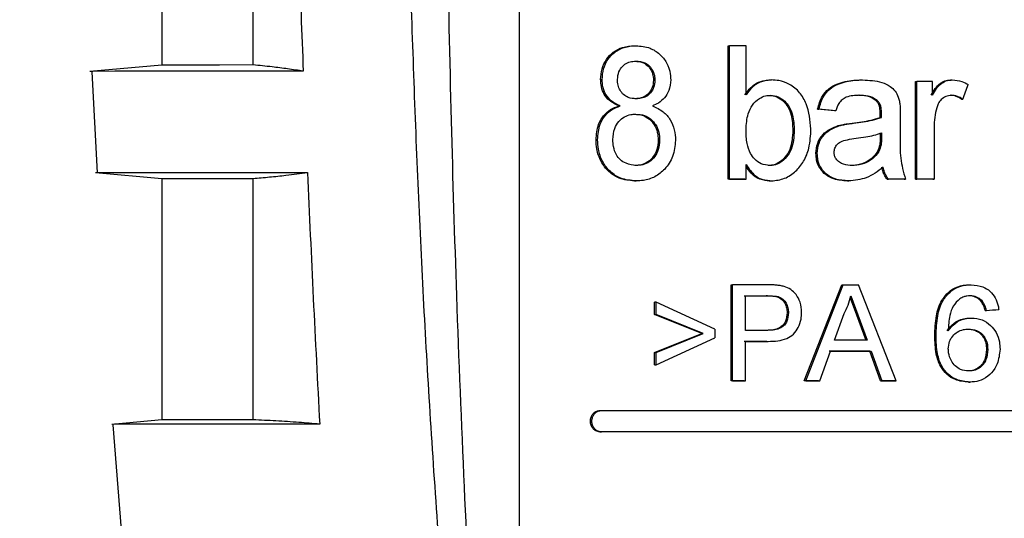
# Model space of a CAD drawing. Units: millimetres. Extents: x 50 to 2082, y 50 to 1435.
# Drawn here: x 525 to 571, y 1189 to 1212 of the extents above; entities that cross this region are included whole.
import ezdxf

# ---------------------------------------------------------------- set-up
doc = ezdxf.new("R2010")
doc.units = ezdxf.units.MM
doc.header["$LTSCALE"] = 5
doc.styles.add('SLDTEXTSTYLE0', font='TXT', dxfattribs={"width": 0.75})
doc.dimstyles.new('SLDDIMSTYLE0', dxfattribs={"dimtxt": 17.5, "dimasz": 16.51, "dimexe": 0, "dimexo": 0.0625, "dimgap": 4.375, "dimtad": 1, "dimlfac": 0.4, "dimrnd": 1e-09, "dimzin": 12, "dimdsep": 46, "dimtxsty": 'SLDTEXTSTYLE0', "dimsah": 1, "dimcen": 0.09, "dimadec": 0, "dimazin": 3, "dimtfac": 1, "dimtofl": 0, "dimtmove": 0, "dimatfit": 3, "dimfxl": 1, "dimfrac": 2, "dimtolj": 1, "dimtzin": 12, "dimarcsym": 0})

# ---------------------------------------------------------------- blocks, each defined once
blk = doc.blocks.new('_D')
at = {"color": 7, "linetype": 'Continuous', "lineweight": 0}
for p, q in [((426.729, 1058.91), (426.729, 1373.487)), ((1071.075, 1020.957), (1071.075, 1373.487)), ((426.729, 1368.487), (1071.075, 1368.487))]:
    blk.add_line(p, q, dxfattribs=at)
at = {"color": 7, "linetype": 'Continuous', "lineweight": 18}
for points in [[(426.729, 1368.487), (443.239, 1365.947), (443.239, 1371.027)], [(1071.075, 1368.487), (1054.565, 1371.027), (1054.565, 1365.947)]]:
    blk.add_solid(points, dxfattribs=at)
at = {"color": 7, "linetype": 'Continuous', "lineweight": 18, "insert": (729.507, 1391.045), "char_height": 17.5, "attachment_point": 1, "style": 'SLDTEXTSTYLE0'}
blk.add_mtext('261', dxfattribs=at)

msp = doc.modelspace()

# ---------------------------------------------------------------- linework, layer by layer
at = {"color": 7, "linetype": 'Continuous', "lineweight": 25}
for p, q in [((548.041, 1255.525), (548.041, 1166.68)), ((531.294, 1221.64), (531.294, 1210.33)), ((535.566, 1221.644), (535.566, 1210.335)), ((553.431, 1211.238), (553.5, 1211.238)), ((557.828, 1204.988), (557.828, 1211.238)), ((557.828, 1211.238), (557.892, 1211.238)), ((557.892, 1204.988), (557.892, 1211.238)), ((558.661, 1208.938), (558.661, 1211.238)), ((531.294, 1210.33), (527.929, 1210.036)), ((528.025, 1210.018), (528.277, 1205.29)), ((551.849, 1209.661), (551.92, 1209.661)), ((554.322, 1209.62), (554.39, 1209.62)), ((559.782, 1209.636), (559.846, 1209.636)), ((564.055, 1209.636), (564.117, 1209.636)), ((566.603, 1204.988), (566.603, 1209.556)), ((566.603, 1209.556), (566.664, 1209.556)), ((566.664, 1204.989), (566.664, 1209.556)), ((567.384, 1208.919), (567.384, 1209.556)), ((568.255, 1209.636), (568.316, 1209.636)), ((564.739, 1208.673), (564.801, 1208.673)), ((568.755, 1208.727), (568.815, 1208.727)), ((552.769, 1208.416), (552.699, 1208.415)), ((562.8, 1208.193), (562.01, 1208.274)), ((562.01, 1208.274), (562.073, 1208.274)), ((562.862, 1208.194), (562.073, 1208.274)), ((562.862, 1208.194), (562.8, 1208.193)), ((564.941, 1207.873), (564.944, 1208.06)), ((564.941, 1207.873), (565.002, 1207.873)), ((564.944, 1208.06), (565.006, 1208.06)), ((565.002, 1207.873), (565.006, 1208.06)), ((565.883, 1207.95), (565.883, 1206.972)), ((560.914, 1207.276), (560.851, 1207.276)), ((562.978, 1207.495), (563.04, 1207.495)), ((563.629, 1207.61), (563.691, 1207.61)), ((567.464, 1207.415), (567.464, 1204.989)), ((551.635, 1206.828), (551.706, 1206.828)), ((554.544, 1206.818), (554.612, 1206.818)), ((564.944, 1207.152), (564.941, 1206.919)), ((565.002, 1206.919), (564.941, 1206.919)), ((565.006, 1207.152), (565.002, 1206.919)), ((561.932, 1206.199), (561.994, 1206.199)), ((564.884, 1206.286), (564.822, 1206.285)), ((558.661, 1204.988), (558.661, 1205.673)), ((528.198, 1205.294), (531.294, 1205.023)), ((531.294, 1205.023), (531.294, 1193.714)), ((535.566, 1205.028), (535.566, 1193.719)), ((557.892, 1204.988), (557.828, 1204.988)), ((558.596, 1204.988), (558.661, 1204.988)), ((565.263, 1204.988), (565.325, 1204.989)), ((566.062, 1204.988), (566.123, 1204.989)), ((566.603, 1204.988), (566.664, 1204.989)), ((567.403, 1204.988), (567.464, 1204.989)), ((553.44, 1204.907), (553.509, 1204.908)), ((559.779, 1204.908), (559.842, 1204.908)), ((563.406, 1204.908), (563.468, 1204.908)), ((557.959, 1195.545), (557.959, 1200.045)), ((557.959, 1200.045), (558.024, 1200.045)), ((558.024, 1195.545), (558.024, 1200.045)), ((561.389, 1195.545), (563.148, 1200.045)), ((561.452, 1195.545), (563.211, 1200.045)), ((563.148, 1200.045), (563.211, 1200.045)), ((565.694, 1195.545), (563.919, 1200.045)), ((569.138, 1200.045), (569.198, 1200.045)), ((558.632, 1197.91), (558.632, 1199.526)), ((559.67, 1199.526), (559.606, 1199.526)), ((560.173, 1199.486), (560.109, 1199.486)), ((563.537, 1199.432), (563.83, 1198.633)), ((563.565, 1199.526), (563.892, 1198.633)), ((567.985, 1199.534), (568.046, 1199.534)), ((554.376, 1198.66), (554.376, 1199.237)), ((554.443, 1199.237), (554.376, 1199.237)), ((554.443, 1198.66), (554.443, 1199.237)), ((557.199, 1197.968), (554.443, 1199.237)), ((569.651, 1199.295), (569.712, 1199.295)), ((556.586, 1197.766), (554.376, 1198.66)), ((554.376, 1198.66), (554.443, 1198.66)), ((556.652, 1197.766), (554.443, 1198.66)), ((560.644, 1198.734), (560.581, 1198.733)), ((562.806, 1197.449), (563.26, 1198.695)), ((563.83, 1198.633), (564.264, 1197.449)), ((563.892, 1198.633), (563.83, 1198.633)), ((563.892, 1198.633), (564.326, 1197.449)), ((569.165, 1198.487), (569.225, 1198.488)), ((569.86, 1198.834), (569.92, 1198.834)), ((554.376, 1196.871), (556.586, 1197.766)), ((554.443, 1196.872), (556.652, 1197.766)), ((554.443, 1196.295), (557.199, 1197.564)), ((556.586, 1197.766), (556.652, 1197.766)), ((557.199, 1197.968), (557.199, 1197.564)), ((567.495, 1197.652), (567.556, 1197.652)), ((558.632, 1195.545), (558.632, 1197.391)), ((559.633, 1197.391), (559.697, 1197.391)), ((554.376, 1196.871), (554.443, 1196.872)), ((554.376, 1196.294), (554.376, 1196.871)), ((554.443, 1196.295), (554.443, 1196.872)), ((562.113, 1195.545), (562.617, 1196.93)), ((564.963, 1195.545), (564.454, 1196.93)), ((564.454, 1196.93), (564.515, 1196.93)), ((564.515, 1196.93), (565.024, 1195.545)), ((569.917, 1197.009), (569.978, 1197.009)), ((554.376, 1196.294), (554.443, 1196.295)), ((558.024, 1195.545), (557.959, 1195.545)), ((558.568, 1195.545), (558.632, 1195.545)), ((561.452, 1195.545), (561.389, 1195.545)), ((562.051, 1195.545), (562.113, 1195.545)), ((564.963, 1195.545), (565.024, 1195.545)), ((565.633, 1195.545), (565.694, 1195.545)), ((569.072, 1195.487), (569.133, 1195.488)), ((551.813, 1194.157), (551.884, 1194.157)), ((531.294, 1193.714), (528.954, 1193.509)), ((528.997, 1193.479), (529.388, 1188.572)), ((551.813, 1193.157), (551.884, 1193.157))]:
    msp.add_line(p, q, dxfattribs=at)
at = {"color": 7, "linetype": 'Continuous', "lineweight": 25, "flags": 128}
for points in [[(558.661, 1211.238), (558.564, 1211.238), (558.468, 1211.238), (558.372, 1211.238), (558.276, 1211.238), (558.18, 1211.238), (558.084, 1211.238), (557.988, 1211.238), (557.892, 1211.238)], [(537.921, 1210.043), (534.084, 1210.042), (531.116, 1210.04), (529.092, 1210.039), (528.062, 1210.037), (527.929, 1210.036)], [(535.566, 1210.335), (533.992, 1210.334), (532.768, 1210.333), (531.907, 1210.332), (531.416, 1210.331), (531.294, 1210.33)], [(567.384, 1209.556), (567.294, 1209.556), (567.204, 1209.556), (567.114, 1209.556), (567.024, 1209.556), (566.934, 1209.556), (566.844, 1209.556), (566.754, 1209.556), (566.664, 1209.556)], [(528.197, 1205.294), (528.33, 1205.295), (529.352, 1205.297), (531.362, 1205.299), (534.31, 1205.3), (538.12, 1205.302)], [(531.294, 1205.023), (531.416, 1205.024), (531.907, 1205.025), (532.768, 1205.026), (533.992, 1205.027), (535.566, 1205.028)], [(558.596, 1204.988), (558.5, 1204.988), (558.404, 1204.988), (558.307, 1204.988), (558.211, 1204.988), (558.115, 1204.988), (558.019, 1204.988), (557.923, 1204.988), (557.828, 1204.988)], [(557.892, 1204.988), (557.988, 1204.988), (558.084, 1204.988), (558.18, 1204.988), (558.276, 1204.988), (558.372, 1204.988), (558.468, 1204.988), (558.564, 1204.988), (558.661, 1204.988)], [(566.062, 1204.988), (565.962, 1204.988), (565.862, 1204.988), (565.762, 1204.988), (565.662, 1204.988), (565.563, 1204.988), (565.463, 1204.988), (565.363, 1204.988), (565.263, 1204.988)], [(566.123, 1204.989), (566.023, 1204.989), (565.923, 1204.989), (565.824, 1204.989), (565.724, 1204.989), (565.624, 1204.989), (565.524, 1204.989), (565.424, 1204.989), (565.325, 1204.989)], [(567.403, 1204.988), (567.303, 1204.988), (567.203, 1204.988), (567.103, 1204.988), (567.003, 1204.988), (566.903, 1204.988), (566.803, 1204.988), (566.703, 1204.988), (566.603, 1204.988)], [(567.464, 1204.989), (567.364, 1204.989), (567.264, 1204.989), (567.164, 1204.989), (567.064, 1204.989), (566.964, 1204.989), (566.864, 1204.989), (566.764, 1204.989), (566.664, 1204.989)], [(559.615, 1200.045), (559.415, 1200.045), (559.216, 1200.045), (559.016, 1200.045), (558.817, 1200.045), (558.618, 1200.045), (558.42, 1200.045), (558.222, 1200.045), (558.024, 1200.045)], [(563.211, 1200.045), (563.299, 1200.045), (563.388, 1200.045), (563.476, 1200.045), (563.565, 1200.045), (563.653, 1200.045), (563.742, 1200.045), (563.83, 1200.045), (563.919, 1200.045)], [(558.568, 1199.526), (558.697, 1199.526), (558.827, 1199.526), (558.956, 1199.526), (559.086, 1199.526), (559.216, 1199.526), (559.346, 1199.526), (559.476, 1199.526), (559.606, 1199.526)], [(558.632, 1199.526), (558.762, 1199.526), (558.891, 1199.526), (559.02, 1199.526), (559.15, 1199.526), (559.28, 1199.526), (559.41, 1199.526), (559.54, 1199.526), (559.67, 1199.526)], [(559.68, 1197.91), (559.549, 1197.91), (559.417, 1197.91), (559.286, 1197.91), (559.155, 1197.91), (559.024, 1197.91), (558.894, 1197.91), (558.763, 1197.91), (558.632, 1197.91)], [(559.633, 1197.391), (559.499, 1197.391), (559.366, 1197.391), (559.233, 1197.391), (559.099, 1197.391), (558.966, 1197.391), (558.833, 1197.391), (558.701, 1197.391), (558.568, 1197.391)], [(558.632, 1197.391), (558.765, 1197.391), (558.898, 1197.391), (559.031, 1197.391), (559.164, 1197.391), (559.297, 1197.391), (559.43, 1197.391), (559.563, 1197.391), (559.697, 1197.391)], [(564.326, 1197.449), (564.135, 1197.449), (563.945, 1197.449), (563.755, 1197.449), (563.565, 1197.449), (563.375, 1197.449), (563.185, 1197.449), (562.995, 1197.449), (562.806, 1197.449)], [(564.454, 1196.93), (564.216, 1196.93), (563.978, 1196.93), (563.74, 1196.93), (563.503, 1196.93), (563.265, 1196.93), (563.028, 1196.93), (562.791, 1196.93), (562.555, 1196.93)], [(562.617, 1196.93), (562.854, 1196.93), (563.09, 1196.93), (563.327, 1196.93), (563.565, 1196.93), (563.802, 1196.93), (564.04, 1196.93), (564.277, 1196.93), (564.515, 1196.93)], [(558.568, 1195.545), (558.492, 1195.545), (558.415, 1195.545), (558.339, 1195.545), (558.263, 1195.545), (558.187, 1195.545), (558.111, 1195.545), (558.035, 1195.545), (557.959, 1195.545)], [(558.024, 1195.545), (558.1, 1195.545), (558.176, 1195.545), (558.252, 1195.545), (558.328, 1195.545), (558.404, 1195.545), (558.48, 1195.545), (558.556, 1195.545), (558.632, 1195.545)], [(562.051, 1195.545), (561.968, 1195.545), (561.885, 1195.545), (561.802, 1195.545), (561.72, 1195.545), (561.637, 1195.545), (561.554, 1195.545), (561.472, 1195.545), (561.389, 1195.545)], [(561.452, 1195.545), (561.535, 1195.545), (561.617, 1195.545), (561.7, 1195.545), (561.782, 1195.545), (561.865, 1195.545), (561.948, 1195.545), (562.03, 1195.545), (562.113, 1195.545)], [(565.633, 1195.545), (565.549, 1195.545), (565.465, 1195.545), (565.382, 1195.545), (565.298, 1195.545), (565.214, 1195.545), (565.13, 1195.545), (565.046, 1195.545), (564.963, 1195.545)], [(565.024, 1195.545), (565.108, 1195.545), (565.192, 1195.545), (565.275, 1195.545), (565.359, 1195.545), (565.443, 1195.545), (565.527, 1195.545), (565.611, 1195.545), (565.694, 1195.545)], [(551.884, 1194.157), (556.643, 1194.157), (561.623, 1194.158), (566.732, 1194.158), (571.879, 1194.158), (576.969, 1194.158), (581.912, 1194.157), (586.617, 1194.157), (591, 1194.156)], [(538.691, 1193.516), (534.952, 1193.515), (532.06, 1193.513), (530.087, 1193.512), (529.083, 1193.51), (528.954, 1193.509)], [(535.566, 1193.719), (533.992, 1193.718), (532.768, 1193.717), (531.907, 1193.716), (531.416, 1193.715), (531.294, 1193.714)], [(590.929, 1193.156), (586.566, 1193.157), (581.866, 1193.157), (576.919, 1193.158), (571.818, 1193.158), (566.66, 1193.158), (561.542, 1193.158), (556.562, 1193.157), (551.813, 1193.157)], [(591, 1193.156), (586.617, 1193.157), (581.912, 1193.157), (576.969, 1193.158), (571.879, 1193.158), (566.732, 1193.158), (561.623, 1193.158), (556.643, 1193.157), (551.884, 1193.157)]]:
    msp.add_lwpolyline(points, dxfattribs=at)
at = {"color": 7, "linetype": 'Continuous', "lineweight": 25}
for centre, major_axis, ratio, start_param, end_param in [((568.794, 1217.243), (38.152, 106.466), 0.025648, 4.64151, 4.648056), ((568.794, 1199.02), (38.25, 3.817), 0.007722, 4.741077, 4.75616)]:
    msp.add_ellipse(centre, major_axis=major_axis, ratio=ratio, start_param=start_param, end_param=end_param, dxfattribs=at)
for points, knots in [([(537.484, 1221.993), (537.559, 1219.775), (537.694, 1215.791), (537.851, 1211.809), (537.921, 1210.043)], [0, 0, 0, 0, 0.55662, 1, 1, 1, 1]), ([(546.785, 1167.856), (546.454, 1169.535), (545.757, 1173.073), (545.149, 1178.373), (544.608, 1183.816), (544.179, 1189.224), (543.699, 1196.478), (543.236, 1205.515), (543.002, 1212.712), (542.884, 1216.341)], [0, 0, 0, 0, 0.105372, 0.2220399, 0.3282716, 0.4423378, 0.5562401, 0.7762809, 1, 1, 1, 1]), ([(546.456, 1174.837), (546.275, 1177.172), (545.868, 1182.417), (545.452, 1190.648), (545.108, 1199.274), (544.848, 1207.88), (544.728, 1213.507), (544.666, 1216.401)], [0, 0, 0, 0, 0.1688059, 0.3791891, 0.5941555, 0.7912435, 1, 1, 1, 1]), ([(551.849, 1209.661), (551.862, 1209.828), (551.886, 1210.161), (552.103, 1210.608), (552.437, 1210.961), (552.894, 1211.202), (553.244, 1211.225), (553.431, 1211.238)], [0, 0, 0, 0, 0.189253, 0.376829, 0.564124, 0.767586, 1, 1, 1, 1]), ([(551.92, 1209.661), (551.932, 1209.828), (551.956, 1210.161), (552.174, 1210.61), (552.51, 1210.963), (552.966, 1211.202), (553.315, 1211.225), (553.5, 1211.238)], [0, 0, 0, 0, 0.189886, 0.378448, 0.566755, 0.770173, 1, 1, 1, 1]), ([(553.5, 1211.238), (553.726, 1211.219), (554.122, 1211.186), (554.622, 1210.869), (554.961, 1210.451), (555.117, 1210.01), (555.128, 1209.734), (555.132, 1209.642)], [0, 0, 0, 0, 0.276175, 0.482363, 0.688449, 0.895041, 1, 1, 1, 1]), ([(552.638, 1209.658), (552.651, 1209.782), (552.677, 1210.016), (552.864, 1210.288), (553.096, 1210.45), (553.318, 1210.509), (553.456, 1210.515), (553.509, 1210.517)], [0, 0, 0, 0, 0.256985, 0.485531, 0.683795, 0.880196, 1, 1, 1, 1]), ([(553.44, 1210.516), (553.583, 1210.503), (553.812, 1210.482), (554.08, 1210.288), (554.241, 1210.06), (554.313, 1209.823), (554.32, 1209.673), (554.322, 1209.62)], [0, 0, 0, 0, 0.31297, 0.503518, 0.693877, 0.891785, 1, 1, 1, 1]), ([(553.509, 1210.517), (553.65, 1210.504), (553.878, 1210.483), (554.145, 1210.291), (554.307, 1210.064), (554.381, 1209.826), (554.388, 1209.675), (554.39, 1209.62)], [0, 0, 0, 0, 0.309839, 0.500121, 0.690205, 0.888427, 1, 1, 1, 1]), ([(537.921, 1210.043), (537.677, 1210.081), (537.191, 1210.156), (536.406, 1210.257), (535.865, 1210.307), (535.566, 1210.335)], [0, 0, 0, 0, 0.309526, 0.619052, 1, 1, 1, 1]), ([(552.699, 1208.415), (552.516, 1208.505), (552.226, 1208.648), (551.96, 1209.034), (551.861, 1209.364), (551.853, 1209.577), (551.849, 1209.661)], [0, 0, 0, 0, 0.389419, 0.619633, 0.849618, 1, 1, 1, 1]), ([(552.769, 1208.416), (552.619, 1208.486), (552.36, 1208.609), (552.082, 1208.935), (551.94, 1209.292), (551.927, 1209.542), (551.92, 1209.661)], [0, 0, 0, 0, 0.3179967, 0.5524983, 0.7873692, 1, 1, 1, 1]), ([(553.516, 1208.754), (553.388, 1208.762), (553.177, 1208.777), (552.915, 1208.934), (552.751, 1209.14), (552.651, 1209.39), (552.642, 1209.568), (552.638, 1209.658)], [0, 0, 0, 0, 0.277971, 0.460291, 0.643153, 0.8209, 1, 1, 1, 1]), ([(554.322, 1209.62), (554.312, 1209.503), (554.291, 1209.272), (554.111, 1208.997), (553.882, 1208.826), (553.653, 1208.763), (553.509, 1208.756), (553.447, 1208.754)], [0, 0, 0, 0, 0.24119, 0.474417, 0.672141, 0.858761, 1, 1, 1, 1]), ([(554.39, 1209.62), (554.38, 1209.503), (554.361, 1209.289), (554.2, 1209.026), (553.993, 1208.849), (553.753, 1208.765), (553.593, 1208.757), (553.516, 1208.754)], [0, 0, 0, 0, 0.24177, 0.439736, 0.63793, 0.825315, 1, 1, 1, 1]), ([(555.132, 1209.642), (555.116, 1209.468), (555.087, 1209.161), (554.856, 1208.786), (554.578, 1208.551), (554.37, 1208.458), (554.275, 1208.416)], [0, 0, 0, 0, 0.314379, 0.556402, 0.798053, 1, 1, 1, 1]), ([(558.596, 1208.938), (558.737, 1209.116), (558.969, 1209.41), (559.417, 1209.611), (559.671, 1209.628), (559.782, 1209.636)], [0, 0, 0, 0, 0.464949, 0.766057, 1, 1, 1, 1]), ([(559.846, 1209.636), (559.686, 1209.62), (559.356, 1209.588), (558.941, 1209.315), (558.749, 1209.057), (558.661, 1208.938)], [0, 0, 0, 0, 0.334517, 0.692327, 1, 1, 1, 1]), ([(561.698, 1207.34), (561.66, 1207.742), (561.602, 1208.35), (561.193, 1209.063), (560.733, 1209.44), (560.257, 1209.612), (559.964, 1209.629), (559.846, 1209.636)], [0, 0, 0, 0, 0.359232, 0.542947, 0.728232, 0.890964, 1, 1, 1, 1]), ([(562.01, 1208.274), (562.069, 1208.481), (562.168, 1208.834), (562.508, 1209.232), (563.013, 1209.51), (563.549, 1209.624), (563.939, 1209.633), (564.055, 1209.636)], [0, 0, 0, 0, 0.235317, 0.400531, 0.565363, 0.870298, 1, 1, 1, 1]), ([(562.073, 1208.274), (562.131, 1208.481), (562.231, 1208.834), (562.571, 1209.232), (563.075, 1209.51), (563.61, 1209.624), (564, 1209.633), (564.117, 1209.636)], [0, 0, 0, 0, 0.235475, 0.400695, 0.565538, 0.870098, 1, 1, 1, 1]), ([(564.117, 1209.636), (564.426, 1209.622), (564.875, 1209.601), (565.384, 1209.366), (565.652, 1209.129), (565.783, 1208.871), (565.827, 1208.701), (565.845, 1208.634)], [0, 0, 0, 0, 0.421437, 0.612536, 0.758897, 0.905347, 1, 1, 1, 1]), ([(567.323, 1208.918), (567.447, 1209.13), (567.623, 1209.429), (568.007, 1209.619), (568.181, 1209.631), (568.255, 1209.636)], [0, 0, 0, 0, 0.578384, 0.819266, 1, 1, 1, 1]), ([(567.384, 1208.919), (567.508, 1209.13), (567.684, 1209.429), (568.067, 1209.619), (568.241, 1209.631), (568.316, 1209.636)], [0, 0, 0, 0, 0.578463, 0.819299, 1, 1, 1, 1]), ([(568.316, 1209.636), (568.471, 1209.62), (568.735, 1209.594), (568.969, 1209.472), (569.066, 1209.422)], [0, 0, 0, 0, 0.586769, 1, 1, 1, 1]), ([(558.661, 1207.304), (558.674, 1207.559), (558.696, 1207.965), (558.941, 1208.472), (559.236, 1208.758), (559.542, 1208.899), (559.723, 1208.91), (559.799, 1208.915)], [0, 0, 0, 0, 0.340282, 0.544185, 0.748802, 0.895108, 1, 1, 1, 1]), ([(559.735, 1208.914), (559.861, 1208.901), (560.108, 1208.874), (560.413, 1208.657), (560.65, 1208.364), (560.824, 1207.894), (560.84, 1207.515), (560.851, 1207.276)], [0, 0, 0, 0, 0.172819, 0.338078, 0.494754, 0.679639, 1, 1, 1, 1]), ([(559.799, 1208.915), (559.925, 1208.901), (560.172, 1208.874), (560.476, 1208.657), (560.713, 1208.364), (560.887, 1207.894), (560.903, 1207.516), (560.914, 1207.276)], [0, 0, 0, 0, 0.1729715, 0.3376832, 0.4941559, 0.6791592, 1, 1, 1, 1]), ([(563.974, 1208.915), (563.76, 1208.909), (563.468, 1208.901), (563.148, 1208.717), (562.969, 1208.501), (562.903, 1208.311), (562.862, 1208.194)], [0, 0, 0, 0, 0.433362, 0.590312, 0.747004, 1, 1, 1, 1]), ([(564.739, 1208.673), (564.64, 1208.737), (564.41, 1208.886), (564.109, 1208.91), (563.934, 1208.914), (563.912, 1208.915)], [0, 0, 0, 0, 0.396628, 0.926838, 1, 1, 1, 1]), ([(564.801, 1208.673), (564.702, 1208.737), (564.472, 1208.886), (564.171, 1208.91), (563.995, 1208.914), (563.974, 1208.915)], [0, 0, 0, 0, 0.396922, 0.926887, 1, 1, 1, 1]), ([(564.944, 1208.06), (564.942, 1208.126), (564.937, 1208.291), (564.882, 1208.517), (564.777, 1208.632), (564.739, 1208.673)], [0, 0, 0, 0, 0.300995, 0.749059, 1, 1, 1, 1]), ([(565.006, 1208.06), (565.004, 1208.126), (564.998, 1208.291), (564.943, 1208.517), (564.838, 1208.632), (564.801, 1208.673)], [0, 0, 0, 0, 0.301025, 0.749382, 1, 1, 1, 1]), ([(565.845, 1208.634), (565.854, 1208.566), (565.874, 1208.43), (565.88, 1208.201), (565.882, 1208.041), (565.883, 1207.95)], [0, 0, 0, 0, 0.300656, 0.601473, 1, 1, 1, 1]), ([(568.285, 1208.915), (568.191, 1208.903), (568.012, 1208.881), (567.799, 1208.723), (567.659, 1208.535), (567.61, 1208.395), (567.588, 1208.33)], [0, 0, 0, 0, 0.286896, 0.545369, 0.790378, 1, 1, 1, 1]), ([(568.755, 1208.727), (568.698, 1208.764), (568.552, 1208.858), (568.363, 1208.909), (568.241, 1208.914), (568.224, 1208.915)], [0, 0, 0, 0, 0.3570729, 0.9123962, 1, 1, 1, 1]), ([(568.815, 1208.727), (568.758, 1208.764), (568.613, 1208.859), (568.423, 1208.909), (568.301, 1208.914), (568.285, 1208.915)], [0, 0, 0, 0, 0.357064, 0.912363, 1, 1, 1, 1]), ([(551.635, 1206.828), (551.655, 1207.077), (551.687, 1207.487), (551.967, 1207.971), (552.301, 1208.271), (552.568, 1208.368), (552.699, 1208.415)], [0, 0, 0, 0, 0.343769, 0.565997, 0.787963, 1, 1, 1, 1]), ([(551.706, 1206.828), (551.726, 1207.079), (551.758, 1207.49), (552.041, 1207.976), (552.375, 1208.273), (552.64, 1208.369), (552.769, 1208.416)], [0, 0, 0, 0, 0.34707, 0.5696481, 0.7919859, 1, 1, 1, 1]), ([(554.275, 1208.416), (554.452, 1208.337), (554.776, 1208.192), (555.127, 1207.781), (555.327, 1207.312), (555.346, 1206.974), (555.356, 1206.807)], [0, 0, 0, 0, 0.287863, 0.526832, 0.765643, 1, 1, 1, 1]), ([(567.588, 1208.33), (567.551, 1208.181), (567.477, 1207.881), (567.468, 1207.571), (567.464, 1207.415)], [0, 0, 0, 0, 0.495459, 1, 1, 1, 1]), ([(552.422, 1206.843), (552.437, 1207.021), (552.464, 1207.327), (552.681, 1207.697), (552.949, 1207.924), (553.236, 1208.021), (553.416, 1208.029), (553.493, 1208.033)], [0, 0, 0, 0, 0.281998, 0.483246, 0.685307, 0.866178, 1, 1, 1, 1]), ([(553.424, 1208.032), (553.563, 1208.022), (553.814, 1208.002), (554.144, 1207.814), (554.375, 1207.537), (554.524, 1207.193), (554.538, 1206.943), (554.544, 1206.818)], [0, 0, 0, 0, 0.234675, 0.423808, 0.613205, 0.80685, 1, 1, 1, 1]), ([(553.493, 1208.033), (553.633, 1208.022), (553.884, 1208.002), (554.214, 1207.813), (554.444, 1207.536), (554.592, 1207.193), (554.605, 1206.943), (554.612, 1206.818)], [0, 0, 0, 0, 0.235364, 0.423805, 0.612469, 0.806376, 1, 1, 1, 1]), ([(563.629, 1207.61), (563.782, 1207.631), (564.079, 1207.671), (564.52, 1207.746), (564.8, 1207.831), (564.941, 1207.873)], [0, 0, 0, 0, 0.34578, 0.67188, 1, 1, 1, 1]), ([(563.691, 1207.61), (563.844, 1207.631), (564.141, 1207.671), (564.581, 1207.746), (564.862, 1207.831), (565.002, 1207.873)], [0, 0, 0, 0, 0.346049, 0.672015, 1, 1, 1, 1]), ([(558.864, 1206.19), (558.804, 1206.343), (558.664, 1206.699), (558.662, 1207.085), (558.661, 1207.304)], [0, 0, 0, 0, 0.430069, 1, 1, 1, 1]), ([(560.851, 1207.276), (560.834, 1206.967), (560.809, 1206.519), (560.514, 1206.015), (560.228, 1205.761), (559.939, 1205.642), (559.768, 1205.633), (559.703, 1205.629)], [0, 0, 0, 0, 0.4034115, 0.5845701, 0.7660388, 0.9111483, 1, 1, 1, 1]), ([(560.914, 1207.276), (560.897, 1206.967), (560.872, 1206.519), (560.577, 1206.015), (560.292, 1205.762), (560.003, 1205.642), (559.832, 1205.633), (559.767, 1205.629)], [0, 0, 0, 0, 0.403706, 0.584826, 0.766262, 0.910986, 1, 1, 1, 1]), ([(559.842, 1204.908), (560.055, 1204.931), (560.472, 1204.975), (560.993, 1205.34), (561.393, 1205.828), (561.657, 1206.514), (561.683, 1207.039), (561.698, 1207.34)], [0, 0, 0, 0, 0.1887706, 0.3704867, 0.5440221, 0.7389214, 1, 1, 1, 1]), ([(561.932, 1206.199), (561.947, 1206.359), (561.978, 1206.681), (562.233, 1207.083), (562.584, 1207.356), (562.847, 1207.449), (562.978, 1207.495)], [0, 0, 0, 0, 0.264565, 0.532311, 0.767795, 1, 1, 1, 1]), ([(561.994, 1206.199), (562.01, 1206.359), (562.041, 1206.681), (562.296, 1207.084), (562.647, 1207.356), (562.91, 1207.449), (563.04, 1207.495)], [0, 0, 0, 0, 0.2647, 0.532922, 0.768537, 1, 1, 1, 1]), ([(562.978, 1207.495), (563.042, 1207.511), (563.171, 1207.543), (563.389, 1207.578), (563.542, 1207.598), (563.629, 1207.61)], [0, 0, 0, 0, 0.300314, 0.600728, 1, 1, 1, 1]), ([(563.04, 1207.495), (563.105, 1207.511), (563.233, 1207.543), (563.451, 1207.578), (563.604, 1207.598), (563.691, 1207.61)], [0, 0, 0, 0, 0.300617, 0.601335, 1, 1, 1, 1]), ([(553.44, 1204.907), (553.193, 1204.929), (552.757, 1204.967), (552.214, 1205.322), (551.844, 1205.8), (551.658, 1206.334), (551.642, 1206.687), (551.635, 1206.828)], [0, 0, 0, 0, 0.259915, 0.4596187, 0.6592342, 0.8640125, 1, 1, 1, 1]), ([(553.509, 1204.908), (553.263, 1204.929), (552.828, 1204.967), (552.287, 1205.319), (551.917, 1205.796), (551.73, 1206.33), (551.713, 1206.685), (551.706, 1206.828)], [0, 0, 0, 0, 0.258477, 0.457298, 0.656005, 0.860965, 1, 1, 1, 1]), ([(553.515, 1205.629), (553.353, 1205.65), (553.084, 1205.685), (552.765, 1205.881), (552.553, 1206.151), (552.442, 1206.485), (552.428, 1206.733), (552.422, 1206.843)], [0, 0, 0, 0, 0.276066, 0.458625, 0.61284, 0.826995, 1, 1, 1, 1]), ([(554.544, 1206.818), (554.534, 1206.669), (554.515, 1206.393), (554.331, 1206.035), (554.076, 1205.781), (553.763, 1205.646), (553.55, 1205.634), (553.446, 1205.629)], [0, 0, 0, 0, 0.234399, 0.432992, 0.631787, 0.820152, 1, 1, 1, 1]), ([(555.356, 1206.807), (555.332, 1206.548), (555.286, 1206.05), (554.893, 1205.459), (554.404, 1205.076), (553.922, 1204.924), (553.623, 1204.912), (553.509, 1204.908)], [0, 0, 0, 0, 0.250563, 0.481117, 0.681986, 0.878142, 1, 1, 1, 1]), ([(554.612, 1206.818), (554.602, 1206.669), (554.583, 1206.393), (554.399, 1206.035), (554.143, 1205.781), (553.83, 1205.646), (553.618, 1205.634), (553.515, 1205.629)], [0, 0, 0, 0, 0.235028, 0.434261, 0.633727, 0.82194, 1, 1, 1, 1]), ([(562.783, 1206.244), (562.791, 1206.314), (562.807, 1206.448), (562.919, 1206.617), (563.115, 1206.769), (563.427, 1206.847), (563.676, 1206.884), (563.809, 1206.903)], [0, 0, 0, 0, 0.153144, 0.296571, 0.43543, 0.698058, 1, 1, 1, 1]), ([(563.809, 1206.903), (563.962, 1206.924), (564.239, 1206.964), (564.641, 1207.038), (564.884, 1207.114), (565.006, 1207.152)], [0, 0, 0, 0, 0.378265, 0.688161, 1, 1, 1, 1]), ([(564.941, 1206.919), (564.939, 1206.812), (564.937, 1206.594), (564.861, 1206.39), (564.822, 1206.285)], [0, 0, 0, 0, 0.490194, 1, 1, 1, 1]), ([(565.002, 1206.919), (565.001, 1206.812), (564.998, 1206.594), (564.922, 1206.39), (564.884, 1206.286)], [0, 0, 0, 0, 0.490207, 1, 1, 1, 1]), ([(565.883, 1206.972), (565.873, 1206.639), (565.852, 1205.966), (566.032, 1205.317), (566.123, 1204.989)], [0, 0, 0, 0, 0.49399, 1, 1, 1, 1]), ([(559.767, 1205.629), (559.631, 1205.644), (559.371, 1205.672), (559.059, 1205.901), (558.926, 1206.098), (558.864, 1206.19)], [0, 0, 0, 0, 0.365922, 0.703378, 1, 1, 1, 1]), ([(563.406, 1204.908), (563.19, 1204.921), (562.835, 1204.943), (562.389, 1205.173), (562.107, 1205.483), (561.95, 1205.844), (561.937, 1206.09), (561.932, 1206.199)], [0, 0, 0, 0, 0.292757, 0.480733, 0.669143, 0.85375, 1, 1, 1, 1]), ([(563.468, 1204.908), (563.252, 1204.922), (562.897, 1204.943), (562.451, 1205.173), (562.169, 1205.483), (562.013, 1205.844), (562, 1206.09), (561.994, 1206.199)], [0, 0, 0, 0, 0.292609, 0.480442, 0.668703, 0.853303, 1, 1, 1, 1]), ([(563.649, 1205.63), (563.504, 1205.637), (563.286, 1205.647), (563.023, 1205.776), (562.879, 1205.918), (562.795, 1206.082), (562.787, 1206.19), (562.783, 1206.244)], [0, 0, 0, 0, 0.3632414, 0.5462295, 0.7300366, 0.864836, 1, 1, 1, 1]), ([(564.822, 1206.285), (564.728, 1206.161), (564.544, 1205.917), (564.124, 1205.695), (563.795, 1205.634), (563.611, 1205.63), (563.587, 1205.629)], [0, 0, 0, 0, 0.317339, 0.619825, 0.950815, 1, 1, 1, 1]), ([(564.884, 1206.286), (564.79, 1206.161), (564.606, 1205.917), (564.186, 1205.695), (563.857, 1205.634), (563.673, 1205.63), (563.649, 1205.63)], [0, 0, 0, 0, 0.317538, 0.62018, 0.951089, 1, 1, 1, 1]), ([(558.661, 1205.673), (558.79, 1205.482), (558.996, 1205.177), (559.444, 1204.939), (559.71, 1204.919), (559.842, 1204.908)], [0, 0, 0, 0, 0.456769, 0.729696, 1, 1, 1, 1]), ([(559.779, 1204.908), (559.619, 1204.923), (559.294, 1204.955), (558.898, 1205.223), (558.733, 1205.475), (558.661, 1205.586)], [0, 0, 0, 0, 0.34954, 0.71387, 1, 1, 1, 1]), ([(565.086, 1205.549), (564.831, 1205.357), (564.348, 1204.993), (563.751, 1204.935), (563.468, 1204.908)], [0, 0, 0, 0, 0.527622, 1, 1, 1, 1]), ([(565.263, 1204.988), (565.228, 1205.039), (565.156, 1205.141), (565.072, 1205.33), (565.042, 1205.47), (565.024, 1205.549)], [0, 0, 0, 0, 0.302102, 0.604828, 1, 1, 1, 1]), ([(565.325, 1204.989), (565.289, 1205.039), (565.218, 1205.141), (565.134, 1205.33), (565.103, 1205.47), (565.086, 1205.549)], [0, 0, 0, 0, 0.302134, 0.60489, 1, 1, 1, 1]), ([(535.566, 1205.028), (535.825, 1205.048), (536.342, 1205.087), (537.195, 1205.176), (537.785, 1205.256), (538.12, 1205.302)], [0, 0, 0, 0, 0.301367, 0.602734, 1, 1, 1, 1]), ([(538.12, 1205.302), (538.207, 1203.337), (538.383, 1199.407), (538.588, 1195.48), (538.691, 1193.516)], [0, 0, 0, 0, 0.499992, 1, 1, 1, 1]), ([(560.263, 1200.003), (560.198, 1200.013), (560.069, 1200.033), (559.852, 1200.041), (559.701, 1200.044), (559.615, 1200.045)], [0, 0, 0, 0, 0.301219, 0.602529, 1, 1, 1, 1]), ([(561.264, 1198.752), (561.25, 1198.913), (561.224, 1199.21), (561.03, 1199.581), (560.766, 1199.835), (560.497, 1199.954), (560.325, 1199.99), (560.263, 1200.003)], [0, 0, 0, 0, 0.27159, 0.501175, 0.695634, 0.889634, 1, 1, 1, 1]), ([(567.985, 1199.534), (568.095, 1199.644), (568.33, 1199.878), (568.755, 1200.028), (569.034, 1200.041), (569.138, 1200.045)], [0, 0, 0, 0, 0.355119, 0.760445, 1, 1, 1, 1]), ([(568.046, 1199.534), (568.155, 1199.644), (568.39, 1199.879), (568.816, 1200.028), (569.095, 1200.041), (569.198, 1200.045)], [0, 0, 0, 0, 0.355162, 0.760455, 1, 1, 1, 1]), ([(569.198, 1200.045), (569.388, 1200.029), (569.71, 1200.001), (570.1, 1199.754), (570.347, 1199.442), (570.458, 1199.136), (570.488, 1198.948), (570.497, 1198.891)], [0, 0, 0, 0, 0.29455, 0.498329, 0.702362, 0.909673, 1, 1, 1, 1]), ([(559.606, 1199.526), (559.656, 1199.525), (559.758, 1199.524), (559.926, 1199.519), (560.043, 1199.498), (560.109, 1199.486)], [0, 0, 0, 0, 0.300744, 0.601553, 1, 1, 1, 1]), ([(559.67, 1199.526), (559.72, 1199.525), (559.822, 1199.524), (559.99, 1199.519), (560.107, 1199.498), (560.173, 1199.486)], [0, 0, 0, 0, 0.301384, 0.602833, 1, 1, 1, 1]), ([(560.109, 1199.486), (560.187, 1199.451), (560.337, 1199.384), (560.483, 1199.184), (560.569, 1198.965), (560.577, 1198.81), (560.581, 1198.733)], [0, 0, 0, 0, 0.270187, 0.515911, 0.76086, 1, 1, 1, 1]), ([(560.173, 1199.486), (560.251, 1199.451), (560.4, 1199.384), (560.547, 1199.184), (560.633, 1198.965), (560.64, 1198.81), (560.644, 1198.734)], [0, 0, 0, 0, 0.270394, 0.515626, 0.760714, 1, 1, 1, 1]), ([(563.26, 1198.695), (563.324, 1198.827), (563.453, 1199.094), (563.527, 1199.381), (563.565, 1199.526)], [0, 0, 0, 0, 0.4963608, 1, 1, 1, 1]), ([(567.495, 1197.652), (567.507, 1197.967), (567.529, 1198.533), (567.726, 1199.182), (567.93, 1199.459), (567.985, 1199.534)], [0, 0, 0, 0, 0.478737, 0.859568, 1, 1, 1, 1]), ([(567.556, 1197.652), (567.568, 1197.967), (567.59, 1198.533), (567.787, 1199.182), (567.991, 1199.459), (568.046, 1199.534)], [0, 0, 0, 0, 0.478745, 0.859613, 1, 1, 1, 1]), ([(569.161, 1199.526), (569.109, 1199.524), (569.005, 1199.52), (568.837, 1199.478), (568.73, 1199.424), (568.669, 1199.393)], [0, 0, 0, 0, 0.302079, 0.604945, 1, 1, 1, 1]), ([(569.651, 1199.295), (569.57, 1199.364), (569.41, 1199.499), (569.202, 1199.517), (569.1, 1199.526)], [0, 0, 0, 0, 0.511268, 1, 1, 1, 1]), ([(569.712, 1199.295), (569.63, 1199.364), (569.47, 1199.499), (569.262, 1199.517), (569.161, 1199.526)], [0, 0, 0, 0, 0.511304, 1, 1, 1, 1]), ([(568.669, 1199.393), (568.559, 1199.283), (568.336, 1199.061), (568.153, 1198.527), (568.14, 1198.133), (568.132, 1197.894)], [0, 0, 0, 0, 0.281047, 0.56621, 1, 1, 1, 1]), ([(569.86, 1198.834), (569.839, 1198.915), (569.798, 1199.082), (569.701, 1199.223), (569.651, 1199.295)], [0, 0, 0, 0, 0.490395, 1, 1, 1, 1]), ([(569.92, 1198.834), (569.9, 1198.915), (569.859, 1199.082), (569.762, 1199.223), (569.712, 1199.295)], [0, 0, 0, 0, 0.490396, 1, 1, 1, 1]), ([(560.581, 1198.733), (560.569, 1198.597), (560.552, 1198.388), (560.4, 1198.149), (560.203, 1198), (559.931, 1197.921), (559.724, 1197.914), (559.616, 1197.91)], [0, 0, 0, 0, 0.272526, 0.419298, 0.566593, 0.773766, 1, 1, 1, 1]), ([(560.644, 1198.734), (560.633, 1198.597), (560.615, 1198.388), (560.463, 1198.148), (560.266, 1198), (559.994, 1197.922), (559.788, 1197.914), (559.68, 1197.91)], [0, 0, 0, 0, 0.27332, 0.420134, 0.567475, 0.774641, 1, 1, 1, 1]), ([(559.697, 1197.391), (559.995, 1197.404), (560.42, 1197.421), (560.896, 1197.719), (561.12, 1198.047), (561.248, 1198.402), (561.259, 1198.647), (561.264, 1198.752)], [0, 0, 0, 0, 0.376493, 0.535219, 0.693405, 0.869727, 1, 1, 1, 1]), ([(568.071, 1197.894), (568.168, 1198.016), (568.371, 1198.271), (568.781, 1198.458), (569.057, 1198.479), (569.165, 1198.487)], [0, 0, 0, 0, 0.357361, 0.750079, 1, 1, 1, 1]), ([(568.132, 1197.894), (568.229, 1198.016), (568.432, 1198.271), (568.842, 1198.458), (569.118, 1198.479), (569.225, 1198.488)], [0, 0, 0, 0, 0.357399, 0.750105, 1, 1, 1, 1]), ([(569.225, 1198.488), (569.392, 1198.471), (569.716, 1198.439), (570.112, 1198.166), (570.397, 1197.807), (570.537, 1197.41), (570.549, 1197.141), (570.554, 1197.027)], [0, 0, 0, 0, 0.224832, 0.438528, 0.633738, 0.844371, 1, 1, 1, 1]), ([(569.072, 1195.487), (568.864, 1195.507), (568.498, 1195.542), (568.052, 1195.836), (567.721, 1196.248), (567.524, 1196.879), (567.505, 1197.369), (567.495, 1197.652)], [0, 0, 0, 0, 0.203616, 0.359017, 0.514119, 0.720059, 1, 1, 1, 1]), ([(569.133, 1195.488), (568.925, 1195.508), (568.559, 1195.543), (568.113, 1195.836), (567.782, 1196.248), (567.585, 1196.879), (567.566, 1197.369), (567.556, 1197.652)], [0, 0, 0, 0, 0.2035806, 0.3589554, 0.5140306, 0.7199606, 1, 1, 1, 1]), ([(568.132, 1197.039), (568.141, 1197.159), (568.158, 1197.377), (568.325, 1197.651), (568.55, 1197.846), (568.81, 1197.953), (568.989, 1197.964), (569.066, 1197.968)], [0, 0, 0, 0, 0.242503, 0.439526, 0.636093, 0.843465, 1, 1, 1, 1]), ([(569.005, 1197.968), (569.14, 1197.957), (569.364, 1197.94), (569.633, 1197.771), (569.801, 1197.56), (569.903, 1197.298), (569.912, 1197.109), (569.917, 1197.009)], [0, 0, 0, 0, 0.267146, 0.444225, 0.621362, 0.800439, 1, 1, 1, 1]), ([(569.066, 1197.968), (569.201, 1197.958), (569.424, 1197.94), (569.694, 1197.771), (569.862, 1197.561), (569.964, 1197.298), (569.973, 1197.109), (569.978, 1197.009)], [0, 0, 0, 0, 0.267158, 0.444236, 0.621372, 0.800458, 1, 1, 1, 1]), ([(569.088, 1196.007), (568.956, 1196.02), (568.724, 1196.044), (568.442, 1196.237), (568.244, 1196.506), (568.145, 1196.788), (568.135, 1196.979), (568.132, 1197.039)], [0, 0, 0, 0, 0.250392, 0.441751, 0.633161, 0.885371, 1, 1, 1, 1]), ([(569.917, 1197.009), (569.905, 1196.849), (569.884, 1196.59), (569.696, 1196.28), (569.468, 1196.095), (569.23, 1196.016), (569.083, 1196.009), (569.028, 1196.007)], [0, 0, 0, 0, 0.315559, 0.510389, 0.705965, 0.890279, 1, 1, 1, 1]), ([(569.978, 1197.009), (569.965, 1196.849), (569.944, 1196.59), (569.757, 1196.28), (569.529, 1196.095), (569.291, 1196.016), (569.143, 1196.009), (569.088, 1196.007)], [0, 0, 0, 0, 0.315586, 0.510422, 0.706004, 0.890319, 1, 1, 1, 1]), ([(570.554, 1197.027), (570.528, 1196.79), (570.484, 1196.39), (570.178, 1195.902), (569.798, 1195.614), (569.427, 1195.499), (569.209, 1195.491), (569.133, 1195.488)], [0, 0, 0, 0, 0.302341, 0.510323, 0.71984, 0.902335, 1, 1, 1, 1]), ([(551.813, 1193.157), (551.746, 1193.166), (551.631, 1193.181), (551.497, 1193.294), (551.407, 1193.429), (551.363, 1193.594), (551.371, 1193.767), (551.428, 1193.925), (551.528, 1194.053), (551.662, 1194.141), (551.763, 1194.152), (551.813, 1194.157)], [0, 0, 0, 0, 0.141617, 0.246268, 0.350376, 0.462469, 0.568863, 0.676368, 0.783007, 0.893072, 1, 1, 1, 1]), ([(551.884, 1193.157), (551.817, 1193.166), (551.7, 1193.181), (551.567, 1193.295), (551.478, 1193.431), (551.434, 1193.596), (551.442, 1193.769), (551.501, 1193.928), (551.602, 1194.056), (551.735, 1194.142), (551.835, 1194.152), (551.884, 1194.157)], [0, 0, 0, 0, 0.142183, 0.246697, 0.35066, 0.463015, 0.570402, 0.679116, 0.786663, 0.896801, 1, 1, 1, 1]), ([(538.691, 1193.516), (538.366, 1193.545), (537.683, 1193.605), (536.642, 1193.674), (535.925, 1193.704), (535.566, 1193.719)], [0, 0, 0, 0, 0.3111832, 0.6555834, 1, 1, 1, 1])]:
    msp.add_open_spline(points, degree=3, knots=knots, dxfattribs=at)

# ---------------------------------------------------------------- dimensions: what is measured, and where the dimension line sits
at = {"color": 7, "linetype": 'Continuous', "lineweight": 18}
dim = msp.add_linear_dim(base=(1071.075, 1368.487), p1=(426.729, 1053.91), p2=(1071.075, 1015.957), text='261', dimstyle='SLDDIMSTYLE0', dxfattribs=at)
dim.commit()
dim.dimension.update_dxf_attribs({"geometry": '_D', "text_midpoint": (748.902, 1368.487), "dimtype": 160})

doc.saveas('drawing.dxf')
